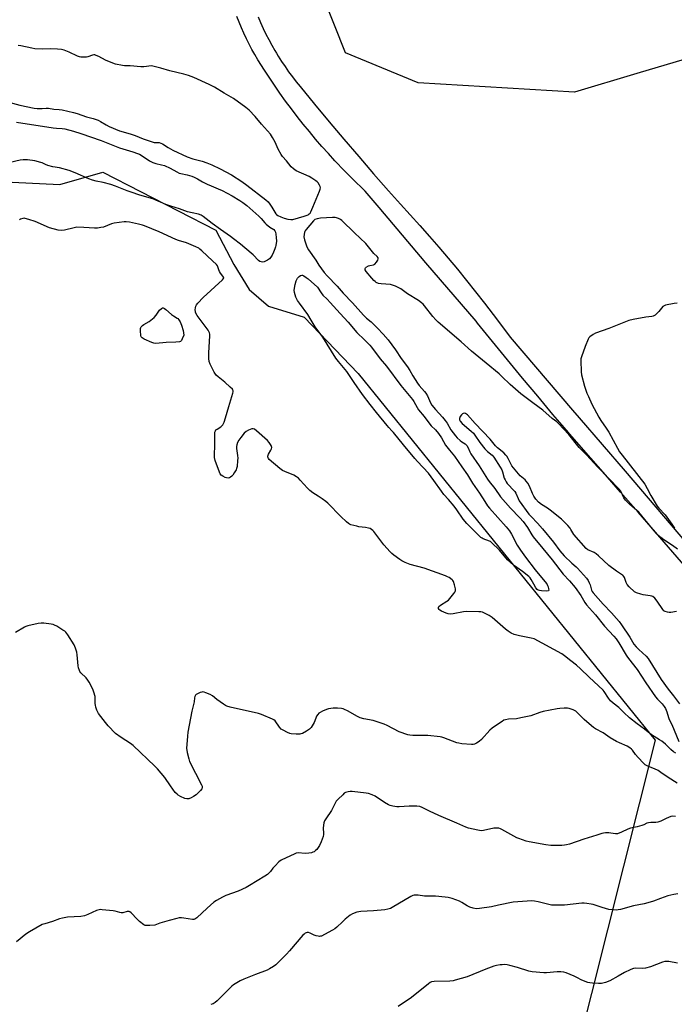
# Model space of a CAD drawing. Units: inches. Extents: x 1171771 to 1177771, y 541458 to 545459.
# Drawn here: x 1175136 to 1175496, y 544386 to 544927 of the extents above; entities that cross this region are included whole.
import ezdxf

# ---------------------------------------------------------------- set-up
doc = ezdxf.new("R2010")
doc.units = ezdxf.units.IN
doc.header["$MEASUREMENT"] = 0
for name, color, linetype in [('NTRL-Pasture Land', 2, 'Continuous'), ('NTRL-Trees', 3, 'Continuous'), ('TRANS-Road', 130, 'Continuous'), ('Undefined', 1, 'Continuous')]:
    doc.layers.add(name, color=color, linetype=linetype)

msp = doc.modelspace()

# ---------------------------------------------------------------- linework, layer by layer
at = {"layer": 'NTRL-Pasture Land'}
msp.add_lwpolyline([(1175181.95, 544843.58), (1175244.19, 544811.71), (1175254.05, 544792.73), (1175262.4, 544779.07), (1175273.03, 544769.97), (1175292.76, 544763.89), (1175322.36, 544732.78), (1175485.67, 544531.24), (1175337.03, 543939.69), (1175116.33, 544163.4), (1175114.83, 544266.99), (1174930.16, 544498.21), (1174886.61, 544658.86), (1174910.64, 544714.41), (1175083.3, 544840.52), (1175158.42, 544836.76)], close=True, dxfattribs=at)
at = {"layer": 'NTRL-Trees'}
msp.add_lwpolyline([(1175475.68, 544897.81), (1175441.39, 544887.62), (1175355.39, 544892.77), (1175315.48, 544909.18), (1175303.36, 544939.79), (1175321.05, 544968.22), (1175356.33, 544973.54), (1175378.56, 544997.63), (1175365.4, 545018.58), (1175329.64, 545047.42), (1175327.99, 545069), (1175348.27, 545110.13), (1175415.94, 545166.91), (1175445.73, 545163.93), (1175482.32, 545160.27), (1175504.29, 545150.04), (1175548.92, 544976.9), (1175507.05, 544907.12)], close=True, dxfattribs=at)
at = {"layer": 'TRANS-Road'}
for points in [[(1175504.85, 544623.54), (1175495.33, 544634.56), (1175485.8, 544645.57), (1175476.26, 544656.57), (1175466.7, 544667.55), (1175457.12, 544678.52), (1175447.53, 544689.48), (1175446.51, 544690.65), (1175438.63, 544699.74), (1175437.98, 544700.48), (1175434.62, 544704.41), (1175429.51, 544710.38), (1175421.1, 544720.32), (1175412.75, 544730.31), (1175404.46, 544740.36), (1175396.24, 544750.45), (1175388.07, 544760.6), (1175387.28, 544761.58), (1175359.63, 544793.67), (1175333.92, 544824.09), (1175326.21, 544833.21), (1175324.58, 544834.75), (1175320.75, 544838.45), (1175316.98, 544842.2), (1175313.27, 544846.01), (1175311.18, 544848.22), (1175309.61, 544849.88), (1175306.01, 544853.8), (1175302.47, 544857.77), (1175298.99, 544861.8), (1175295.57, 544865.88), (1175292.21, 544870), (1175288.92, 544874.18), (1175285.68, 544878.41), (1175282.52, 544882.69), (1175279.41, 544887.01), (1175276.38, 544891.38), (1175273.4, 544895.8), (1175270.5, 544900.26), (1175267.66, 544904.76), (1175267.31, 544905.33), (1175265.61, 544908.18), (1175263.98, 544911.07), (1175262.43, 544913.99), (1175260.94, 544916.96), (1175259.52, 544919.96), (1175258.18, 544922.99), (1175256.91, 544926.06), (1175255.72, 544929.15)], [(1175267.35, 544928.99), (1175268.72, 544925.8), (1175270.16, 544922.65), (1175271.67, 544919.53), (1175273.25, 544916.44), (1175274.91, 544913.39), (1175276.63, 544910.38), (1175277.5, 544908.93), (1175278.42, 544907.41), (1175280.28, 544904.49), (1175282.2, 544901.6), (1175284.19, 544898.76), (1175286.25, 544895.97), (1175288.37, 544893.23), (1175290.5, 544890.59), (1175298.46, 544880.91), (1175306.49, 544871.28), (1175314.58, 544861.69), (1175322.72, 544852.16), (1175330.92, 544842.67), (1175339.17, 544833.23), (1175345.65, 544825.9), (1175351.03, 544820.08), (1175356.34, 544814.2), (1175361.6, 544808.27), (1175366.8, 544802.29), (1175371.94, 544796.26), (1175377.01, 544790.17), (1175382.02, 544784.03), (1175386.98, 544777.85), (1175391.86, 544771.61), (1175396.69, 544765.32), (1175396.8, 544765.17), (1175405.89, 544752.84), (1175440.29, 544712.78), (1175443.94, 544708.53), (1175469.16, 544679.17), (1175524.06, 544614.75)]]:
    msp.add_lwpolyline(points, dxfattribs=at)
at = {"layer": 'Undefined'}
for points, elevation in [([(1175129.11, 544882.49), (1175136.41, 544880.36), (1175144.28, 544878.85), (1175145.95, 544878.64), (1175147.59, 544878.54), (1175148.68, 544878.58), (1175150.86, 544878.82), (1175152.23, 544878.77), (1175155.1, 544878.27), (1175157.99, 544878.04), (1175159.59, 544877.83), (1175165.94, 544876.34), (1175167.85, 544875.78), (1175173.05, 544874.01), (1175176.63, 544873.04), (1175179.43, 544872.07), (1175180.72, 544871.45), (1175183.84, 544869.6), (1175185.52, 544868.7), (1175191.23, 544866.37), (1175197.09, 544864.61), (1175199.82, 544863.71), (1175204.24, 544861.92), (1175209.14, 544860.18), (1175210.25, 544859.95), (1175212.95, 544859.82), (1175213.92, 544859.58), (1175214.91, 544859.08), (1175218.04, 544857.15), (1175220.5, 544855.74), (1175228.44, 544852.04), (1175231.58, 544850.89), (1175236.64, 544849.57), (1175239.16, 544848.75), (1175241.94, 544847.65), (1175246.48, 544845.46), (1175252.8, 544842.16), (1175258.48, 544838.44), (1175261.27, 544836.38), (1175271.7, 544828.27), (1175272.88, 544827.19), (1175273.84, 544826.01), (1175274.89, 544824.4), (1175276.51, 544821.59), (1175277.18, 544820.67), (1175277.57, 544820.29), (1175278.29, 544819.78), (1175279.88, 544818.97), (1175281.7, 544818.36), (1175283.81, 544817.78), (1175285.42, 544817.53), (1175286.52, 544817.6), (1175292.72, 544819.33), (1175294.37, 544819.89), (1175294.87, 544820.15), (1175295.54, 544820.64), (1175295.93, 544821.03), (1175296.38, 544821.72), (1175297.57, 544824.32), (1175301.19, 544833.1), (1175301.55, 544834.21), (1175301.61, 544834.99), (1175301.45, 544835.74), (1175301.1, 544836.47), (1175300.33, 544837.63), (1175299.79, 544838.26), (1175299.14, 544838.82), (1175296.99, 544840.29), (1175295.4, 544841.11), (1175288.35, 544844.36), (1175286.9, 544845.39), (1175285.6, 544846.59), (1175282.96, 544849.76), (1175280.85, 544852.09), (1175280.01, 544853.24), (1175278.35, 544856.21), (1175276.74, 544860.14), (1175275.26, 544862.67), (1175274.14, 544864.38), (1175269.27, 544869.9), (1175265.78, 544874.12), (1175262.54, 544877.59), (1175260.66, 544879.08), (1175253.93, 544884.08), (1175248.76, 544887), (1175243.39, 544890.25), (1175240.52, 544891.71), (1175232.02, 544895.66), (1175229.1, 544896.76), (1175226.65, 544897.51), (1175218.94, 544899.29), (1175214.01, 544900.79), (1175208.85, 544902.05), (1175204.58, 544901.55), (1175202.86, 544901.46), (1175197.01, 544901.99), (1175193.94, 544902.12), (1175192.76, 544902.25), (1175188.97, 544903), (1175185.66, 544904.18), (1175183.52, 544905.09), (1175179.77, 544907.22), (1175178.45, 544907.78), (1175177.64, 544908.01), (1175177.1, 544908.05), (1175176.29, 544907.93), (1175173.83, 544907.06), (1175173.01, 544906.88), (1175171.33, 544906.8), (1175169.92, 544906.87), (1175169.14, 544907.03), (1175168.13, 544907.36), (1175163.49, 544909.62), (1175160.73, 544910.72), (1175159.34, 544911.11), (1175157.06, 544911.29), (1175153.33, 544911.33), (1175149.13, 544911.22), (1175144.74, 544911.44), (1175142.99, 544911.72), (1175136.92, 544913.11), (1175135.49, 544913.28)], 422), ([(1175134.62, 544871.04), (1175154.81, 544867.9), (1175156.53, 544867.69), (1175159.76, 544867.52), (1175161.19, 544867.35), (1175165.99, 544866.11), (1175169.89, 544864.87), (1175181.16, 544861), (1175191.2, 544856.97), (1175198.51, 544854.77), (1175201.03, 544853.91), (1175202.11, 544853.44), (1175203.14, 544852.84), (1175207.68, 544849.84), (1175209.5, 544848.96), (1175211.14, 544848.35), (1175214.32, 544847.67), (1175215.88, 544847.17), (1175219.08, 544845.68), (1175222.7, 544843.69), (1175223.99, 544843.1), (1175224.99, 544842.82), (1175228.34, 544842.11), (1175230.92, 544841.34), (1175232.3, 544840.8), (1175234.13, 544839.85), (1175236.88, 544838.29), (1175239.47, 544837.03), (1175241.57, 544836.06), (1175245.52, 544834.49), (1175247.67, 544833.46), (1175253.08, 544830.63), (1175257.36, 544828.03), (1175259.09, 544826.9), (1175261.14, 544825.31), (1175267.78, 544819.36), (1175269.03, 544818.13), (1175271.09, 544815.73), (1175271.84, 544814.97), (1175273.83, 544813.38), (1175275.98, 544811.98), (1175276.64, 544811.24), (1175276.97, 544810.52), (1175277.21, 544809.41), (1175277.37, 544807.64), (1175277.44, 544805.57), (1175277.22, 544803.23), (1175277.02, 544802.42), (1175276.65, 544801.37), (1175275.88, 544799.56), (1175275.1, 544798.01), (1175274.39, 544796.76), (1175273.72, 544795.94), (1175272.63, 544795.16), (1175270.81, 544794.29), (1175269.76, 544794.06), (1175269.04, 544794.2), (1175268.34, 544794.52), (1175267.68, 544794.97), (1175264.63, 544798.08), (1175263.56, 544799.07), (1175257.68, 544803.95), (1175253.86, 544806.99), (1175252.24, 544808.19), (1175246.66, 544811.95), (1175242.13, 544815.3), (1175237.23, 544819.18), (1175236.01, 544819.96), (1175234.7, 544820.39), (1175231.11, 544821.16), (1175228.58, 544821.83), (1175224.17, 544823.36), (1175219.43, 544824.85), (1175216.74, 544825.84), (1175209.6, 544828.86), (1175202.36, 544830.94), (1175197.52, 544832.53), (1175195.4, 544833.3), (1175188.93, 544835.88), (1175186.48, 544836.77), (1175182.29, 544837.97), (1175178.31, 544838.59), (1175176.39, 544839.08), (1175174.28, 544839.92), (1175166.78, 544843.22), (1175163.51, 544844.49), (1175158.24, 544845.88), (1175154.6, 544846.58), (1175151.81, 544847.26), (1175150.52, 544847.71), (1175148.72, 544848.65), (1175147.95, 544848.96), (1175144.65, 544849.82), (1175140.54, 544850.37), (1175138.25, 544850.38), (1175136.55, 544850.14), (1175131.14, 544848.85)], 424), ([(1175497.99, 544636.19), (1175495.18, 544638.26), (1175490.44, 544641.43), (1175488.81, 544642.7), (1175486.44, 544644.89), (1175484.19, 544647.46), (1175476.74, 544656.54), (1175475.65, 544657.55), (1175471.76, 544660.73), (1175469.41, 544663.14), (1175468.45, 544664.5), (1175467.01, 544667.79), (1175466.65, 544668.39), (1175466.1, 544669.08), (1175454, 544681.5), (1175448.09, 544687.86), (1175443.95, 544692.11), (1175438.13, 544699.36), (1175432.6, 544705.29), (1175431.56, 544706.19), (1175429, 544708.2), (1175423.93, 544712.64), (1175418.38, 544716.64), (1175411.85, 544721.66), (1175405.97, 544726.75), (1175401.4, 544731.22), (1175399.87, 544732.6), (1175392.85, 544738.61), (1175384.76, 544745.15), (1175379.04, 544750.36), (1175366.44, 544761.1), (1175365.18, 544762.28), (1175363.45, 544764.14), (1175358.82, 544770.08), (1175358.05, 544770.94), (1175357.19, 544771.73), (1175355.59, 544773.01), (1175349.45, 544776.74), (1175345.82, 544779.34), (1175342.89, 544780.81), (1175341.26, 544781.52), (1175340.13, 544781.82), (1175335.11, 544782.2), (1175333.66, 544782.42), (1175332.39, 544782.95), (1175331.69, 544783.44), (1175331.03, 544784.04), (1175329.87, 544785.32), (1175326.74, 544789.03), (1175326.27, 544789.86), (1175326.2, 544790.3), (1175326.24, 544790.53), (1175326.49, 544790.93), (1175326.87, 544791.29), (1175328.09, 544792.06), (1175328.89, 544792.33), (1175330.88, 544792.59), (1175331.52, 544792.96), (1175332.44, 544794.01), (1175333.21, 544795.19), (1175333.46, 544795.9), (1175333.33, 544796.55), (1175332.87, 544797.17), (1175331.04, 544798.93), (1175330.25, 544799.79), (1175326.55, 544804.43), (1175320.44, 544810.14), (1175313.38, 544817.03), (1175312.68, 544817.55), (1175311.62, 544818.1), (1175310.52, 544818.54), (1175309.67, 544818.72), (1175308.23, 544818.71), (1175301.78, 544818.27), (1175299.8, 544817.96), (1175298.53, 544817.47), (1175297.76, 544816.84), (1175293.75, 544812.11), (1175293.29, 544811.38), (1175292.99, 544810.59), (1175292.67, 544809.2), (1175292.59, 544808.07), (1175292.95, 544806.41), (1175294.25, 544802.57), (1175295.18, 544800.94), (1175299.06, 544795.23), (1175300.84, 544792.46), (1175303.7, 544788.46), (1175305.39, 544786.49), (1175310.83, 544780.81), (1175314.09, 544777.03), (1175319.35, 544771.65), (1175325.39, 544764.94), (1175327.03, 544763.34), (1175329.62, 544761.27), (1175333.12, 544757.86), (1175336.23, 544754.45), (1175338.92, 544751.31), (1175342.86, 544745.95), (1175346.1, 544741.07), (1175349.56, 544736.45), (1175350.87, 544734.45), (1175352.48, 544731.6), (1175354.95, 544727.63), (1175356.02, 544726.26), (1175358.84, 544723.02), (1175359.63, 544721.96), (1175360.45, 544720.52), (1175362.15, 544716.68), (1175362.9, 544715.45), (1175364.87, 544712.98), (1175368.73, 544708.81), (1175370.15, 544707.07), (1175371.25, 544705.47), (1175373.32, 544701.85), (1175375.84, 544698.5), (1175376.88, 544697.45), (1175378.43, 544696.07), (1175379.37, 544695.35), (1175381.19, 544694.18), (1175381.81, 544693.65), (1175382.18, 544693.2), (1175382.95, 544691.94), (1175383.84, 544689.79), (1175384.43, 544688.65), (1175388.97, 544682.03), (1175393.57, 544674.72), (1175394.48, 544673.45), (1175397.57, 544669.59), (1175400.74, 544665.08), (1175406.09, 544658.81), (1175411.32, 544653.51), (1175413.19, 544651.41), (1175415.41, 544648.24), (1175417.86, 544644.14), (1175418.7, 544642.95), (1175423.92, 544636.66), (1175429.01, 544630.35), (1175435.12, 544622.55), (1175438.5, 544618.92), (1175441.75, 544615.13), (1175444.79, 544610.85), (1175447.08, 544606.96), (1175447.99, 544605.63), (1175452.95, 544600.12), (1175457.75, 544593.97), (1175463.01, 544588.37), (1175464.17, 544587), (1175465.68, 544584.84), (1175469.68, 544577.9), (1175470.39, 544576.78), (1175473.06, 544573.61), (1175475.84, 544570.11), (1175480.61, 544562.75), (1175485.94, 544555.01), (1175486.92, 544553.81), (1175489.5, 544551.17), (1175490.71, 544549.7), (1175491.29, 544548.71), (1175492.12, 544546.85), (1175493.05, 544543.67), (1175493.42, 544542.66), (1175494.82, 544539.79), (1175498.73, 544530.48)], 422), ([(1175497.02, 544524.16), (1175495.83, 544524.89), (1175494.25, 544526.17), (1175491.31, 544528.96), (1175489.28, 544530.61), (1175488.08, 544531.45), (1175483.6, 544534.22), (1175479.86, 544537.27), (1175475.7, 544540.2), (1175471.64, 544543.51), (1175468.45, 544546.37), (1175465.62, 544549.13), (1175462.6, 544551.55), (1175461.07, 544552.91), (1175459.96, 544554.28), (1175457.69, 544557.93), (1175457.04, 544558.79), (1175449.42, 544565.8), (1175444.69, 544570.54), (1175442.38, 544572.56), (1175439.26, 544574.88), (1175435.92, 544577.64), (1175434.31, 544578.71), (1175419.18, 544586.91), (1175417.47, 544587.38), (1175411.01, 544588.52), (1175408.17, 544589.38), (1175406.55, 544590.04), (1175404.9, 544591.1), (1175403.34, 544592.27), (1175396.12, 544598.73), (1175394.38, 544599.76), (1175390.75, 544601.53), (1175389.93, 544601.76), (1175388.79, 544601.87), (1175382.09, 544601.94), (1175380.37, 544601.72), (1175374.66, 544600.64), (1175372.97, 544600.55), (1175371.88, 544600.69), (1175370.76, 544601.06), (1175368.28, 544602.12), (1175367.29, 544602.71), (1175366.92, 544603.07), (1175366.6, 544603.7), (1175366.56, 544604.33), (1175366.79, 544604.72), (1175367.62, 544605.42), (1175371.1, 544607.62), (1175371.98, 544608.3), (1175372.77, 544609.16), (1175375, 544611.93), (1175375.51, 544612.63), (1175375.9, 544613.36), (1175376, 544613.87), (1175375.97, 544614.4), (1175375.41, 544616.61), (1175374.75, 544618.5), (1175374.48, 544618.98), (1175374.1, 544619.4), (1175372.42, 544620.61), (1175371.45, 544621.13), (1175370.39, 544621.57), (1175358.69, 544625.78), (1175351.03, 544627.89), (1175348.31, 544628.96), (1175346.45, 544629.8), (1175345.23, 544630.58), (1175342, 544633.04), (1175340.88, 544633.95), (1175340.05, 544634.76), (1175336.58, 544638.67), (1175331.02, 544645.95), (1175330.42, 544646.6), (1175329.82, 544647.09), (1175328.93, 544647.62), (1175328.14, 544647.89), (1175326.39, 544648.2), (1175322.84, 544648.61), (1175321.7, 544648.82), (1175318.36, 544649.66), (1175317.58, 544649.99), (1175317.1, 544650.29), (1175316, 544651.23), (1175312.82, 544654.26), (1175305.78, 544661.61), (1175304.66, 544662.53), (1175302.58, 544664.02), (1175300.47, 544665.47), (1175297.52, 544667.31), (1175295.88, 544668.57), (1175294.57, 544669.78), (1175290.6, 544674.23), (1175289.55, 544675.27), (1175288.43, 544676.07), (1175286.96, 544676.89), (1175282.06, 544678.92), (1175280.75, 544679.56), (1175279.35, 544680.62), (1175273.52, 544685.62), (1175273.14, 544686.04), (1175272.86, 544686.49), (1175272.74, 544686.97), (1175272.75, 544687.47), (1175273.09, 544688.47), (1175274.4, 544690.67), (1175274.75, 544691.45), (1175274.89, 544692.25), (1175274.79, 544692.76), (1175274.58, 544693.26), (1175273.55, 544694.97), (1175272.62, 544696.08), (1175266.55, 544701.33), (1175265.41, 544702.21), (1175264.69, 544702.51), (1175263.92, 544702.45), (1175262.06, 544701.73), (1175260.82, 544701.02), (1175259.81, 544700.01), (1175257.99, 544697.74), (1175256.83, 544696.16), (1175256.14, 544694.92), (1175255.63, 544693.6), (1175255.49, 544692.77), (1175255.55, 544691.62), (1175256.07, 544687.82), (1175256.2, 544686.36), (1175256.14, 544684.93), (1175255.81, 544681.78), (1175255.58, 544680.68), (1175255.25, 544679.9), (1175254.28, 544678.15), (1175253.51, 544676.95), (1175252.95, 544676.34), (1175252.3, 544675.86), (1175251.59, 544675.48), (1175250.87, 544675.29), (1175250.09, 544675.42), (1175249.3, 544675.72), (1175248.01, 544676.36), (1175247.09, 544676.97), (1175246.58, 544677.61), (1175246.11, 544678.66), (1175243.84, 544685.01), (1175243.38, 544686.68), (1175243.34, 544688.16), (1175243.64, 544693.24), (1175243.61, 544699.49), (1175243.67, 544700.64), (1175243.9, 544701.41), (1175244.22, 544701.81), (1175244.88, 544702.31), (1175246.86, 544703.54), (1175247.54, 544704.06), (1175248.06, 544704.68), (1175248.44, 544705.4), (1175248.74, 544706.16), (1175249.38, 544708.49), (1175251.38, 544714.65), (1175253.55, 544722.04), (1175253.72, 544722.85), (1175253.71, 544723.3), (1175253.57, 544723.71), (1175253.28, 544724.15), (1175252.08, 544725.36), (1175249.07, 544728.12), (1175245.45, 544731), (1175244.42, 544731.99), (1175243.26, 544733.67), (1175240.95, 544738.04), (1175240.45, 544739.38), (1175240.3, 544741.04), (1175240.35, 544744.16), (1175240.87, 544753.58), (1175240.87, 544754.45), (1175240.74, 544755.28), (1175240.39, 544756.04), (1175239.9, 544756.76), (1175233.89, 544764.83), (1175233.06, 544766.49), (1175232.91, 544766.99), (1175232.83, 544767.86), (1175232.92, 544769.02), (1175233.14, 544769.85), (1175233.56, 544770.57), (1175234.29, 544771.46), (1175237.25, 544774.66), (1175247.86, 544784.33), (1175248.46, 544785.15), (1175248.5, 544785.36), (1175248.41, 544785.78), (1175248, 544786.42), (1175246.75, 544788.01), (1175246.1, 544789), (1175245.73, 544789.78), (1175245.23, 544791.6), (1175245, 544792.05), (1175244.48, 544792.74), (1175242.39, 544794.87), (1175236.45, 544800.4), (1175235.39, 544801.3), (1175234.73, 544801.75), (1175233.16, 544802.5), (1175228.08, 544804.67), (1175223.56, 544805.98), (1175222.19, 544806.46), (1175212.92, 544810.71), (1175204.96, 544814.1), (1175203.85, 544814.47), (1175201.61, 544815.02), (1175196.65, 544816), (1175194.9, 544816.28), (1175193.74, 544816.3), (1175188.18, 544815.53), (1175186.76, 544815.15), (1175182.39, 544813.4), (1175181.02, 544813.1), (1175179.07, 544812.81), (1175177.38, 544812.72), (1175171.59, 544813.22), (1175167.75, 544813.24), (1175166.3, 544813.02), (1175160.89, 544811.63), (1175159.2, 544811.4), (1175157.49, 544811.69), (1175152.7, 544813.04), (1175144.91, 544816.39), (1175141.42, 544817.57), (1175139.4, 544818.13), (1175138.83, 544818.2), (1175138, 544818.12), (1175136.69, 544817.69), (1175136.24, 544817.37)], 422), ([(1175497.84, 544771.53), (1175496.08, 544771.31), (1175491.38, 544770.39), (1175490.56, 544770.11), (1175489.9, 544769.65), (1175487.77, 544767), (1175487.16, 544766.36), (1175485.59, 544765), (1175484.6, 544764.39), (1175483.81, 544764.18), (1175480.64, 544763.77), (1175473.55, 544762.57), (1175471.23, 544762.06), (1175460.13, 544757.51), (1175452.89, 544755.05), (1175451.65, 544754.37), (1175449.83, 544753.06), (1175449.25, 544752.48), (1175448.8, 544751.76), (1175447.12, 544747.69), (1175445.13, 544742.11), (1175444.85, 544740.97), (1175444.78, 544740.09), (1175444.92, 544733.84), (1175445.1, 544732.08), (1175446.91, 544725.97), (1175448.2, 544722.11), (1175448.94, 544720.21), (1175450.83, 544715.97), (1175454.72, 544708.76), (1175455.79, 544707.02), (1175458.81, 544702.73), (1175460.19, 544700.61), (1175464.93, 544691.77), (1175466.12, 544689.78), (1175467.47, 544687.91), (1175479.93, 544671.91), (1175481.35, 544669.7), (1175483.38, 544665.75), (1175486.75, 544659.91), (1175487.66, 544658.79), (1175491.09, 544655.06), (1175494.88, 544650.01), (1175496.3, 544647.88)], 422), ([(1175497.34, 544601.99), (1175494.21, 544601.49), (1175493.36, 544601.42), (1175492.54, 544601.53), (1175491.21, 544602.01), (1175490.49, 544602.42), (1175489.87, 544603), (1175486.77, 544607.71), (1175485.47, 544609.25), (1175484.42, 544610.17), (1175483.84, 544610.43), (1175482.99, 544610.64), (1175479.15, 544611.18), (1175477.71, 544611.49), (1175475.48, 544612.18), (1175474.7, 544612.54), (1175474.23, 544612.87), (1175471.42, 544615.55), (1175470.25, 544616.87), (1175469.75, 544617.89), (1175468.85, 544620.59), (1175468.43, 544621.29), (1175467.9, 544621.89), (1175467.21, 544622.41), (1175464.48, 544624.1), (1175460.28, 544627.25), (1175454.44, 544632.68), (1175453.32, 544633.64), (1175452.09, 544634.36), (1175448.72, 544635.95), (1175447.66, 544636.66), (1175440.94, 544644.32), (1175440.33, 544645.17), (1175439.36, 544647.12), (1175438.89, 544647.84), (1175437.74, 544649.19), (1175435.72, 544651.37), (1175434.18, 544652.71), (1175428.01, 544657.65), (1175426.46, 544658.73), (1175423.14, 544660.76), (1175421.52, 544662.06), (1175419.99, 544663.83), (1175418.93, 544665.47), (1175418.21, 544666.92), (1175416.56, 544670.96), (1175415.63, 544672.64), (1175414.8, 544673.74), (1175414.24, 544674.33), (1175412.35, 544675.76), (1175411.51, 544676.53), (1175407.71, 544680.95), (1175406.91, 544682.15), (1175404.94, 544686.14), (1175404.18, 544687.32), (1175403.66, 544687.98), (1175402.44, 544689.16), (1175399.05, 544692.03), (1175397.97, 544693.04), (1175394.99, 544696.68), (1175386.78, 544705.32), (1175382.44, 544710.06), (1175381.35, 544710.85), (1175380.66, 544711.01), (1175380.2, 544710.93), (1175379.77, 544710.72), (1175379.18, 544710.15), (1175378.52, 544709.18), (1175378.06, 544708.15), (1175378.05, 544707.36), (1175378.41, 544706.61), (1175379.6, 544705.3), (1175384.51, 544701.18), (1175385.73, 544700.04), (1175386.56, 544699.01), (1175389.36, 544694.99), (1175392.09, 544691.4), (1175393.47, 544689.98), (1175396, 544687.92), (1175397, 544686.86), (1175400.52, 544681.37), (1175401.4, 544679.84), (1175401.81, 544678.75), (1175402.75, 544675.38), (1175403.17, 544674.33), (1175403.69, 544673.33), (1175404.34, 544672.43), (1175405.25, 544671.37), (1175407.51, 544669.16), (1175408.58, 544667.94), (1175409.13, 544666.97), (1175410.33, 544664.05), (1175411, 544662.83), (1175416.31, 544655.57), (1175417.49, 544654.13), (1175420.97, 544650.55), (1175423.71, 544647.49), (1175429.7, 544640.17), (1175433.3, 544635.42), (1175435.73, 544632.52), (1175439.8, 544628.47), (1175442.24, 544626.58), (1175443.06, 544625.85), (1175447.9, 544620.28), (1175448.77, 544619.1), (1175449.48, 544617.79), (1175449.92, 544616.7), (1175450.74, 544613.75), (1175451.08, 544613.05), (1175451.59, 544612.32), (1175457.13, 544605.99), (1175461.72, 544601.21), (1175464.41, 544598.2), (1175465.85, 544596.49), (1175467.21, 544594.63), (1175471.83, 544587.79), (1175474.04, 544584.08), (1175475.22, 544582.48), (1175476.61, 544581.01), (1175480.79, 544577.35), (1175481.81, 544576.21), (1175488.94, 544564.51), (1175492.9, 544559.21), (1175495.79, 544555.66), (1175499.14, 544551.25)], 420), ([(1175497.81, 544507.53), (1175492.86, 544510.62), (1175488.83, 544513.5), (1175487.35, 544514.46), (1175485.33, 544515.51), (1175481.96, 544516.81), (1175480.27, 544517.72), (1175479.2, 544518.65), (1175476.42, 544521.64), (1175474.89, 544523.39), (1175473.17, 544525.72), (1175472.58, 544526.33), (1175471.7, 544527.05), (1175470.25, 544527.94), (1175465.99, 544529.69), (1175464.42, 544530.45), (1175460.89, 544532.56), (1175457.14, 544535.32), (1175452.81, 544537.54), (1175451.81, 544538.13), (1175450.66, 544539.05), (1175446.72, 544542.63), (1175442.95, 544546.33), (1175442.08, 544547.1), (1175441.35, 544547.56), (1175440.56, 544547.93), (1175438.37, 544548.72), (1175437.51, 544548.85), (1175435.73, 544548.85), (1175433.36, 544548.73), (1175431.89, 544548.53), (1175424.02, 544547.01), (1175422.34, 544546.5), (1175417.25, 544544.67), (1175411.79, 544543.43), (1175409.47, 544543.03), (1175405, 544542.85), (1175403.34, 544542.49), (1175402.55, 544542.14), (1175401.53, 544541.53), (1175397.3, 544538.75), (1175396.11, 544537.88), (1175394.84, 544536.65), (1175390.18, 544531.68), (1175388.87, 544530.51), (1175387.41, 544529.53), (1175386.39, 544529.02), (1175385.58, 544528.86), (1175384.72, 544528.86), (1175379.4, 544529.28), (1175377.8, 544529.51), (1175376.68, 544529.85), (1175369.53, 544532.5), (1175368.42, 544532.83), (1175367.54, 544533), (1175360.71, 544533.77), (1175352.37, 544533.81), (1175350.88, 544533.95), (1175349.74, 544534.18), (1175344.89, 544535.89), (1175338.33, 544539.22), (1175336.73, 544539.94), (1175330.62, 544541.99), (1175325.43, 544543.01), (1175323.54, 544543.54), (1175321.97, 544544.22), (1175316.6, 544547.29), (1175314.86, 544548.13), (1175314.11, 544548.41), (1175313.29, 544548.59), (1175310.99, 544548.78), (1175308.68, 544548.81), (1175306.08, 544548.4), (1175304.97, 544548.02), (1175302.82, 544547.09), (1175301.5, 544546.46), (1175300.77, 544546.01), (1175300.18, 544545.42), (1175299.56, 544544.44), (1175299.04, 544543.39), (1175298.15, 544540.94), (1175296.51, 544538.14), (1175295.74, 544537.29), (1175294.03, 544536.21), (1175291.71, 544534.97), (1175290.92, 544534.64), (1175290.36, 544534.51), (1175288.31, 544534.47), (1175285.66, 544534.67), (1175284.83, 544534.92), (1175283.48, 544535.52), (1175281.09, 544536.74), (1175280.11, 544537.37), (1175279.11, 544538.41), (1175276.7, 544541.83), (1175276.07, 544542.41), (1175275.32, 544542.83), (1175269.34, 544545.35), (1175267.68, 544545.95), (1175251.98, 544549.38), (1175250.27, 544549.84), (1175249.49, 544550.22), (1175248.29, 544551.04), (1175244.76, 544553.67), (1175242.31, 544555.63), (1175241.01, 544556.27), (1175238.59, 544557.3), (1175237.78, 544557.58), (1175236.97, 544557.72), (1175236.43, 544557.65), (1175235.61, 544557.4), (1175233.76, 544556.58), (1175233.29, 544556.28), (1175232.91, 544555.93), (1175232.6, 544555.32), (1175232.43, 544554.54), (1175232.16, 544552.36), (1175230.9, 544547.11), (1175228.79, 544535.57), (1175228.56, 544533.51), (1175228.1, 544526.66), (1175228.15, 544525.78), (1175228.44, 544524.36), (1175229.29, 544520.95), (1175229.74, 544519.56), (1175236.25, 544506.75), (1175236.58, 544505.96), (1175236.69, 544505.19), (1175236.42, 544504.5), (1175235.74, 544503.62), (1175234.16, 544501.9), (1175233.3, 544501.15), (1175231.89, 544500.18), (1175230.65, 544499.5), (1175229.34, 544499.01), (1175228.81, 544498.91), (1175228.28, 544498.92), (1175227.2, 544499.24), (1175224.79, 544500.3), (1175223.5, 544500.95), (1175222.81, 544501.46), (1175221.85, 544502.54), (1175219.18, 544506.05), (1175216.03, 544510.63), (1175212.04, 544515.45), (1175210.64, 544517), (1175198.68, 544528.38), (1175197.25, 544529.39), (1175192.05, 544532.64), (1175189.05, 544534.91), (1175185, 544539.04), (1175183.5, 544540.86), (1175179.74, 544545.92), (1175179.27, 544546.68), (1175178.79, 544547.74), (1175178.22, 544549.41), (1175177.95, 544550.54), (1175177.89, 544551.37), (1175177.91, 544554.16), (1175177.77, 544555.26), (1175177.15, 544557.69), (1175176.5, 544559.26), (1175174.47, 544563.08), (1175173.73, 544564.31), (1175172.8, 544565.43), (1175169.89, 544568.34), (1175169.38, 544569.02), (1175169.12, 544569.53), (1175168.67, 544570.92), (1175168.46, 544572.07), (1175167.91, 544578.22), (1175167.7, 544579.67), (1175167.03, 544581.79), (1175166.25, 544583.6), (1175162.81, 544589.13), (1175161.76, 544590.53), (1175161.08, 544591.09), (1175160.1, 544591.75), (1175156.83, 544593.83), (1175155.54, 544594.55), (1175154.73, 544594.82), (1175153.61, 544595.02), (1175149.6, 544595.55), (1175148.18, 544595.62), (1175146.48, 544595.34), (1175140.83, 544594.01), (1175139.73, 544593.66), (1175138.96, 544593.29), (1175133.95, 544590.41)], 420), ([(1175496.77, 544489.32), (1175495.34, 544489.42), (1175494.22, 544489.19), (1175491.74, 544488.18), (1175488.8, 544486.71), (1175487.11, 544486.15), (1175485.96, 544485.97), (1175483.37, 544486.02), (1175481.97, 544485.86), (1175481.17, 544485.59), (1175479.36, 544484.68), (1175478.31, 544484.29), (1175475.86, 544483.66), (1175472.03, 544482.9), (1175470.72, 544482.38), (1175467.09, 544480.59), (1175464.97, 544479.8), (1175464.42, 544479.7), (1175463.86, 544479.71), (1175461.29, 544480.18), (1175460.13, 544480.29), (1175458.39, 544480.25), (1175457.24, 544480.13), (1175456.41, 544479.92), (1175453.64, 544478.97), (1175446.48, 544476.86), (1175438.59, 544474.11), (1175436.93, 544473.62), (1175435.8, 544473.43), (1175434.35, 544473.31), (1175428.39, 544473.29), (1175425.54, 544473.65), (1175416.44, 544475.39), (1175414.74, 544475.78), (1175412.74, 544476.41), (1175410.76, 544477.1), (1175409.68, 544477.57), (1175401.42, 544482.14), (1175400.62, 544482.51), (1175399.75, 544482.78), (1175398.41, 544482.88), (1175397.04, 544482.78), (1175391.39, 544481.59), (1175389.98, 544481.43), (1175388.22, 544481.67), (1175382.98, 544482.88), (1175381.6, 544483.41), (1175376.71, 544485.64), (1175366.73, 544489.84), (1175361.69, 544492.14), (1175357.53, 544494.29), (1175356.29, 544494.77), (1175354.65, 544494.95), (1175350.49, 544494.93), (1175344.91, 544494.5), (1175343.75, 544494.59), (1175341.44, 544494.97), (1175340.02, 544495.3), (1175338.99, 544495.73), (1175336.82, 544496.99), (1175331.7, 544500.41), (1175330.09, 544501.17), (1175328.13, 544501.89), (1175326.73, 544502.16), (1175319.07, 544503), (1175317.94, 544502.98), (1175316.82, 544502.86), (1175315.51, 544502.51), (1175314.79, 544502.04), (1175313.92, 544501.25), (1175311.37, 544498.74), (1175310.39, 544497.63), (1175309.74, 544496.53), (1175307.75, 544492.52), (1175304.61, 544488.02), (1175303.86, 544486.8), (1175303.47, 544485.73), (1175303.3, 544484.56), (1175303.23, 544482.77), (1175303.41, 544480.17), (1175303.33, 544479.31), (1175303.1, 544478.3), (1175302.06, 544475.41), (1175301.13, 544473.35), (1175300.1, 544471.71), (1175299.59, 544471.06), (1175299.03, 544470.49), (1175298.17, 544469.9), (1175297.46, 544469.57), (1175296.66, 544469.34), (1175295.27, 544469.12), (1175293.29, 544468.98), (1175289.43, 544469.27), (1175288.37, 544469.12), (1175287.57, 544468.81), (1175279.99, 544465.16), (1175278.83, 544464.3), (1175276.76, 544462.19), (1175275.57, 544460.88), (1175274.16, 544459.03), (1175273.58, 544458.39), (1175272.48, 544457.44), (1175271.07, 544456.4), (1175262.67, 544451.24), (1175260.88, 544450.26), (1175256.48, 544448.17), (1175249.72, 544445.83), (1175247.89, 544444.92), (1175244.56, 544443.09), (1175243.13, 544442.06), (1175239.32, 544438.79), (1175233.77, 544433.6), (1175233.1, 544433.08), (1175232.62, 544432.82), (1175232.1, 544432.67), (1175231.31, 544432.65), (1175226.6, 544433.39), (1175225.21, 544433.51), (1175224.09, 544433.47), (1175222.67, 544433.18), (1175218.41, 544432.05), (1175213.43, 544430.57), (1175210.54, 544429.59), (1175207.92, 544429.29), (1175205.9, 544429.23), (1175205.36, 544429.32), (1175204.63, 544429.67), (1175202.13, 544431.55), (1175200.84, 544432.73), (1175197.56, 544436.22), (1175196.91, 544436.75), (1175196.43, 544436.99), (1175195.97, 544437.05), (1175195.48, 544437.01), (1175193.03, 544436.31), (1175192.19, 544436.24), (1175191.35, 544436.39), (1175188.83, 544437.15), (1175187.67, 544437.4), (1175181.74, 544438.02), (1175180.86, 544438.07), (1175179.99, 544438.02), (1175178.62, 544437.56), (1175173.8, 544435.28), (1175171.98, 544434.6), (1175170, 544434.33), (1175162.69, 544433.87), (1175159.9, 544433.43), (1175158.24, 544432.98), (1175154.38, 544431.54), (1175150.08, 544430.31), (1175148.69, 544429.79), (1175141.72, 544425.75), (1175139.74, 544424.46), (1175134.56, 544420.33)], 418), ([(1175498.19, 544446.75), (1175495.86, 544446.35), (1175492.72, 544445.54), (1175488.6, 544444.14), (1175484.7, 544442.65), (1175481.59, 544441.75), (1175479.59, 544441.27), (1175473.82, 544440.15), (1175466.59, 544438.18), (1175465.32, 544437.91), (1175464.25, 544437.8), (1175462.33, 544437.85), (1175460.13, 544438.17), (1175456.52, 544439.2), (1175451.66, 544440.86), (1175450.5, 544441.09), (1175448.12, 544441.38), (1175446.64, 544441.52), (1175445.44, 544441.52), (1175435.89, 544440.58), (1175429.81, 544440.45), (1175428.67, 544440.57), (1175427.26, 544440.86), (1175421.28, 544442.41), (1175419.28, 544442.72), (1175417.83, 544442.83), (1175407.69, 544442.17), (1175399.48, 544440.47), (1175395.62, 544439.5), (1175389.09, 544438.59), (1175387.36, 544438.53), (1175385.7, 544438.79), (1175383.74, 544439.34), (1175382.26, 544440.09), (1175379.39, 544442.01), (1175378.14, 544442.7), (1175374.07, 544444.11), (1175371.86, 544444.75), (1175370.15, 544444.97), (1175364.98, 544445.37), (1175358.9, 544445.43), (1175355.46, 544445.98), (1175354.35, 544446.06), (1175353.26, 544446.02), (1175352.46, 544445.84), (1175351.42, 544445.35), (1175341.14, 544439.27), (1175340.11, 544438.75), (1175338.73, 544438.25), (1175337, 544437.89), (1175330.75, 544437.35), (1175323.95, 544437.07), (1175321.71, 544436.56), (1175319.27, 544435.75), (1175318.05, 544434.98), (1175315.34, 544432.72), (1175313.79, 544431.37), (1175310.61, 544428.38), (1175309.57, 544427.54), (1175308.3, 544426.77), (1175303.85, 544424.32), (1175302.26, 544423.54), (1175301.71, 544423.38), (1175301.17, 544423.34), (1175300.34, 544423.39), (1175299.23, 544423.59), (1175298.18, 544423.97), (1175295.94, 544425.16), (1175295.18, 544425.41), (1175294.38, 544425.39), (1175293.35, 544425.09), (1175292.66, 544424.63), (1175292.05, 544424.02), (1175284.64, 544415.44), (1175282.92, 544413.57), (1175277.93, 544408.39), (1175277.14, 544407.67), (1175275.94, 544406.82), (1175273.69, 544405.41), (1175272.39, 544404.72), (1175265.96, 544402.44), (1175259.47, 544399.8), (1175257.6, 544398.93), (1175254.8, 544397.3), (1175253.83, 544396.64), (1175252.95, 544395.87), (1175244.81, 544387.81), (1175243.71, 544386.9), (1175242.76, 544386.29), (1175241.42, 544385.83)], 416), ([(1175497.95, 544408.68), (1175493.13, 544409.52), (1175492.07, 544409.59), (1175491.06, 544409.51), (1175489.66, 544409.1), (1175483.03, 544406.61), (1175480.32, 544405.79), (1175478.9, 544405.66), (1175474.61, 544405.82), (1175473.8, 544405.73), (1175473.25, 544405.58), (1175471.92, 544405.02), (1175468.78, 544403.49), (1175465.36, 544401.38), (1175460.76, 544398.97), (1175458.3, 544398.04), (1175456.09, 544397.45), (1175454.53, 544397.39), (1175451.27, 544397.59), (1175449.79, 544397.72), (1175448.64, 544397.97), (1175445.34, 544399.21), (1175442.69, 544400.71), (1175441.1, 544401.44), (1175436.79, 544403.27), (1175435.42, 544403.69), (1175433.76, 544403.88), (1175431.8, 544403.92), (1175425.97, 544403.36), (1175424.51, 544403.3), (1175418.03, 544403.85), (1175416.31, 544404.2), (1175409.91, 544406.23), (1175405.78, 544407.38), (1175404.38, 544407.68), (1175402.69, 544407.79), (1175401.56, 544407.77), (1175400.4, 544407.66), (1175398.39, 544407.3), (1175396.98, 544406.93), (1175392.6, 544405.3), (1175382.32, 544401.07), (1175375.71, 544399.2), (1175374.55, 544398.97), (1175372.8, 544398.79), (1175364.19, 544398.44), (1175362.76, 544398.26), (1175361.98, 544397.93), (1175361.02, 544397.26), (1175351.78, 544389.8), (1175344.31, 544384.77)], 414)]:
    msp.add_lwpolyline(points, dxfattribs=dict(at, elevation=elevation))
for points, elevation in [([(1175425.94, 544613.18), (1175423.25, 544613.37), (1175422.07, 544613.53), (1175421.28, 544613.79), (1175420.83, 544614.11), (1175420.12, 544615), (1175419.05, 544617.09), (1175417.55, 544619.61), (1175416.89, 544620.56), (1175416.29, 544621.2), (1175412.75, 544623.97), (1175407.89, 544627.37), (1175405.9, 544629.05), (1175404.46, 544630.48), (1175400.11, 544635.68), (1175395.76, 544639.9), (1175395.07, 544640.41), (1175394.55, 544640.69), (1175391.21, 544641.99), (1175390.49, 544642.36), (1175389.93, 544642.75), (1175382.21, 544650.29), (1175380.12, 544652.75), (1175376.71, 544657.83), (1175375.18, 544659.87), (1175372.09, 544663.62), (1175369.52, 544666.4), (1175368.17, 544668.07), (1175364.01, 544674.04), (1175361.03, 544678.14), (1175355.08, 544684.39), (1175353.56, 544686.08), (1175347.29, 544693.6), (1175341.92, 544700.36), (1175340.97, 544701.4), (1175339.21, 544703.08), (1175338.26, 544704.17), (1175332.53, 544711.4), (1175328.94, 544715.75), (1175324.86, 544721.26), (1175320.12, 544727.94), (1175316.19, 544733.94), (1175311.51, 544739.39), (1175310.06, 544741.32), (1175302.89, 544752.84), (1175299.81, 544756.98), (1175298.83, 544758.43), (1175296.54, 544762.14), (1175294.8, 544765.25), (1175290.09, 544771.62), (1175289.13, 544773.07), (1175288.22, 544774.89), (1175287.68, 544776.2), (1175287.37, 544777.44), (1175287.3, 544778.72), (1175287.79, 544781.84), (1175288.29, 544783.75), (1175288.6, 544784.5), (1175289, 544785.2), (1175290.01, 544786.23), (1175290.7, 544786.71), (1175291.4, 544786.96), (1175291.89, 544786.88), (1175292.62, 544786.53), (1175293.85, 544785.73), (1175295, 544784.86), (1175300.02, 544780.33), (1175302.15, 544777.14), (1175303.07, 544775.95), (1175305.43, 544773.65), (1175307.03, 544771.96), (1175312.43, 544765.79), (1175316.92, 544761.07), (1175321.71, 544755.35), (1175325.85, 544751.42), (1175328.82, 544748.36), (1175329.75, 544747.25), (1175334.43, 544740.89), (1175337.89, 544736.88), (1175345.87, 544726.34), (1175349.54, 544721.77), (1175352.25, 544718.56), (1175352.98, 544717.44), (1175354.8, 544714.07), (1175355.58, 544712.86), (1175358.66, 544709.14), (1175361.73, 544705.01), (1175362.61, 544704.1), (1175364.96, 544701.92), (1175366.58, 544699.9), (1175368.21, 544697.52), (1175370.5, 544693.45), (1175372.64, 544690.69), (1175375.4, 544687.43), (1175379.34, 544681.5), (1175382.51, 544677.13), (1175385.28, 544672.56), (1175389.19, 544667.14), (1175392.04, 544662.39), (1175393.52, 544660.15), (1175394.58, 544658.88), (1175403.82, 544648.58), (1175405.66, 544646.28), (1175406.69, 544644.58), (1175409.81, 544638.41), (1175411.67, 544635.63), (1175414.47, 544631.77), (1175419.74, 544624.96), (1175425.11, 544618.49), (1175426.12, 544617.11), (1175426.52, 544616.35), (1175426.8, 544615.54), (1175427.08, 544614.46), (1175427.15, 544613.75), (1175427.03, 544613.41), (1175426.89, 544613.3)], 424), ([(1175211.17, 544749.42), (1175210.02, 544749.54), (1175208.89, 544749.87), (1175204.8, 544751.67), (1175203.57, 544752.39), (1175203.12, 544753.03), (1175202.92, 544753.81), (1175202.72, 544756.38), (1175202.82, 544757.65), (1175202.95, 544758.09), (1175203.2, 544758.54), (1175203.9, 544759.3), (1175204.59, 544759.77), (1175207.55, 544761.44), (1175210.25, 544763.62), (1175211.39, 544764.86), (1175212.77, 544767.12), (1175213.26, 544767.77), (1175214.34, 544768.69), (1175214.8, 544768.89), (1175215.27, 544768.91), (1175215.97, 544768.61), (1175216.67, 544768.14), (1175219.72, 544765.39), (1175220.85, 544764.56), (1175222.91, 544763.34), (1175223.31, 544763.02), (1175223.86, 544762.43), (1175224.59, 544761.29), (1175225.3, 544759.38), (1175226.17, 544756.55), (1175226.61, 544753.95), (1175225.68, 544751.9), (1175225.22, 544751.06), (1175224.68, 544750.5), (1175224.19, 544750.29), (1175222.16, 544750.04), (1175216.94, 544749.82)], 422)]:
    msp.add_lwpolyline(points, close=True, dxfattribs=dict(at, elevation=elevation))

doc.saveas('drawing.dxf')
